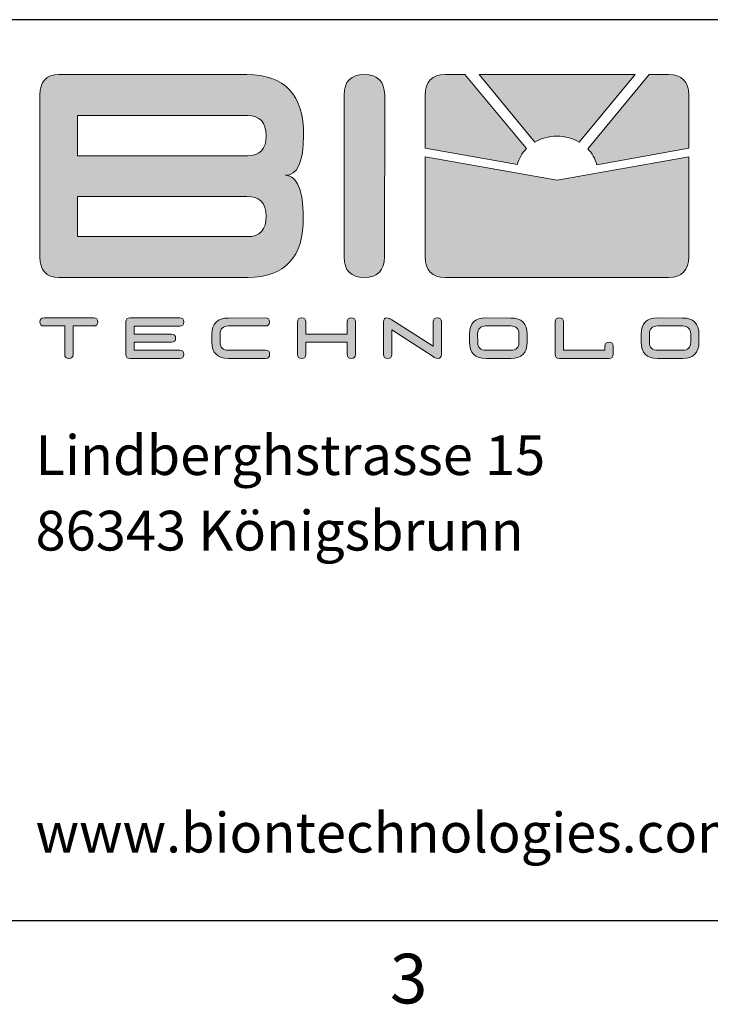
# Paper-space layout 'Overview _ A3 _ Page 2' of a CAD drawing. Units: millimetres. Extents: x 3 to 417, y 3 to 294.
# Drawn here: x 264 to 301, y 4 to 57 of the extents above; entities that cross this region are included whole.
import ezdxf

# ---------------------------------------------------------------- set-up
doc = ezdxf.new("R2010")
doc.units = ezdxf.units.MM
doc.styles.add('SLDTEXTSTYLE0', font='TXT', dxfattribs={"width": 0.605})
doc.styles.add('SLDTEXTSTYLE1', font='TXT', dxfattribs={"width": 0.75})

# ---------------------------------------------------------------- blocks, each defined once
blk = doc.blocks.new('Block3')
at = {"linetype": 'Continuous'}
h = blk.add_hatch(color=8, dxfattribs=at)
edge = h.paths.add_edge_path(flags=0)
edge.add_spline(control_points=[(0, 9.994), (0, 8.665), (0.617, 8.001), (1.853, 8.001)], knot_values=[8, 8, 8, 8, 9, 9, 9, 9], weights=[1, 1, 1, 1], degree=3, periodic=0)
edge.add_line((1.853, 8.001), (20.472, 8.001))
edge.add_spline(control_points=[(20.472, 8.001), (24.177, 8.001), (26.01, 10.005), (25.968, 13.947)], knot_values=[6, 6, 6, 6, 7, 7, 7, 7], weights=[1, 1, 1, 1], degree=3, periodic=0)
edge.add_spline(control_points=[(25.968, 13.947), (25.947, 16.627), (25.361, 18), (24.209, 18.067)], knot_values=[5, 5, 5, 5, 6, 6, 6, 6], weights=[1, 1, 1, 1], degree=3, periodic=0)
edge.add_spline(control_points=[(24.209, 18.067), (25.382, 18.067), (25.979, 19.373), (25.999, 21.987)], knot_values=[4, 4, 4, 4, 5, 5, 5, 5], weights=[1, 1, 1, 1], degree=3, periodic=0)
edge.add_spline(control_points=[(25.999, 21.987), (26.019, 25.995), (24.157, 28), (20.41, 28)], knot_values=[3, 3, 3, 3, 4, 4, 4, 4], weights=[1, 1, 1, 1], degree=3, periodic=0)
edge.add_line((20.41, 28), (1.853, 28))
edge.add_spline(control_points=[(1.853, 28), (0.617, 28), (0, 27.335), (0, 26.007)], knot_values=[1, 1, 1, 1, 2, 2, 2, 2], weights=[1, 1, 1, 1], degree=3, periodic=0)
edge.add_line((0, 26.007), (0, 9.994))
edge = h.paths.add_edge_path(flags=0)
edge.add_spline(control_points=[(22.31, 14.03), (22.32, 12.712), (21.697, 11.998), (20.441, 12.02)], knot_values=[4, 4, 4, 4, 5, 5, 5, 5], weights=[1, 1, 1, 1], degree=3, periodic=0)
edge.add_line((20.441, 12.02), (3.705, 12.02))
edge.add_line((3.705, 12.02), (3.705, 15.974))
edge.add_line((3.705, 15.974), (20.41, 15.974))
edge.add_spline(control_points=[(20.41, 15.974), (21.666, 15.996), (22.299, 15.348), (22.31, 14.03)], knot_values=[0, 0, 0, 0, 1, 1, 1, 1], weights=[1, 1, 1, 1], degree=3, periodic=0)
edge = h.paths.add_edge_path(flags=0)
edge.add_spline(control_points=[(20.472, 23.98), (21.686, 23.958), (22.299, 23.288), (22.31, 21.97)], knot_values=[4, 4, 4, 4, 5, 5, 5, 5], weights=[1, 1, 1, 1], degree=3, periodic=0)
edge.add_spline(control_points=[(22.31, 21.97), (22.32, 20.652), (21.708, 19.993), (20.472, 19.993)], knot_values=[3, 3, 3, 3, 4, 4, 4, 4], weights=[1, 1, 1, 1], degree=3, periodic=0)
edge.add_line((20.472, 19.993), (3.705, 19.993))
edge.add_line((3.705, 19.993), (3.705, 23.98))
edge.add_line((3.705, 23.98), (20.472, 23.98))
h = blk.add_hatch(color=8, dxfattribs=at)
edge = h.paths.add_edge_path(flags=0)
edge.add_spline(control_points=[(31.983, 28), (30.661, 28), (30, 27.335), (30, 26.007)], knot_values=[5, 5, 5, 5, 6, 6, 6, 6], weights=[1, 1, 1, 1], degree=3, periodic=0)
edge.add_line((30, 26.007), (30, 9.993))
edge.add_spline(control_points=[(30, 9.993), (30, 8.664), (30.661, 8.001), (31.983, 8.001)], knot_values=[3, 3, 3, 3, 4, 4, 4, 4], weights=[1, 1, 1, 1], degree=3, periodic=0)
edge.add_spline(control_points=[(31.983, 8.001), (33.306, 8.001), (33.967, 8.676), (33.967, 10.027)], knot_values=[2, 2, 2, 2, 3, 3, 3, 3], weights=[1, 1, 1, 1], degree=3, periodic=0)
edge.add_line((33.967, 10.027), (34, 26.007))
edge.add_spline(control_points=[(34, 26.007), (33.978, 27.335), (33.306, 28), (31.983, 28)], knot_values=[0, 0, 0, 0, 1, 1, 1, 1], weights=[1, 1, 1, 1], degree=3, periodic=0)
h = blk.add_hatch(color=154, dxfattribs=at)
edge = h.paths.add_edge_path(flags=0)
edge.add_line((38, 20.74), (47.082, 19.118))
edge.add_spline(control_points=[(47.082, 19.118), (47.224, 19.714), (47.536, 20.253), (47.97, 20.697)], knot_values=[5, 5, 5, 5, 6, 6, 6, 6], weights=[1, 1, 1, 1], degree=3, periodic=0)
edge.add_line((47.97, 20.697), (41.918, 28))
edge.add_line((41.918, 28), (39.982, 28))
edge.add_spline(control_points=[(39.982, 28), (38.661, 28), (38, 27.327), (38, 25.982)], knot_values=[2, 2, 2, 2, 3, 3, 3, 3], weights=[1, 1, 1, 1], degree=3, periodic=0)
edge.add_line((38, 25.982), (38, 20.74))
h = blk.add_hatch(color=154, dxfattribs=at)
edge = h.paths.add_edge_path(flags=0)
edge.add_spline(control_points=[(48.811, 21.349), (49.439, 21.713), (50.187, 21.925), (50.993, 21.925)], knot_values=[3, 3, 3, 3, 4, 4, 4, 4], weights=[1, 1, 1, 1], degree=3, periodic=0)
edge.add_spline(control_points=[(50.993, 21.925), (51.803, 21.925), (52.555, 21.711), (53.185, 21.345)], knot_values=[4, 4, 4, 4, 5, 5, 5, 5], weights=[1, 1, 1, 1], degree=3, periodic=0)
edge.add_line((53.185, 21.345), (58.701, 28))
edge.add_line((58.701, 28), (43.3, 28))
edge.add_line((43.3, 28), (48.811, 21.349))
h = blk.add_hatch(color=154, dxfattribs=at)
edge = h.paths.add_edge_path(flags=0)
edge.add_line((60.083, 28), (54.024, 20.69))
edge.add_spline(control_points=[(54.024, 20.69), (54.454, 20.247), (54.765, 19.71), (54.906, 19.116)], knot_values=[3, 3, 3, 3, 4, 4, 4, 4], weights=[1, 1, 1, 1], degree=3, periodic=0)
edge.add_line((54.906, 19.116), (63.989, 20.737))
edge.add_line((63.989, 20.737), (64, 25.982))
edge.add_spline(control_points=[(64, 25.982), (63.978, 27.327), (63.306, 28), (61.985, 28)], knot_values=[0, 0, 0, 0, 1, 1, 1, 1], weights=[1, 1, 1, 1], degree=3, periodic=0)
edge.add_line((61.985, 28), (60.083, 28))
h = blk.add_hatch(color=8, dxfattribs=at)
edge = h.paths.add_edge_path(flags=0)
edge.add_spline(control_points=[(38, 10.018), (38, 8.672), (38.661, 8.001), (39.982, 8.001)], knot_values=[3, 3, 3, 3, 4, 4, 4, 4], weights=[1, 1, 1, 1], degree=3, periodic=0)
edge.add_line((39.982, 8.001), (61.985, 8.001))
edge.add_spline(control_points=[(61.985, 8.001), (63.306, 8.001), (63.986, 8.684), (63.986, 10.052)], knot_values=[1, 1, 1, 1, 2, 2, 2, 2], weights=[1, 1, 1, 1], degree=3, periodic=0)
edge.add_line((63.986, 10.052), (63.987, 19.898))
edge.add_line((63.987, 19.898), (51, 17.596))
edge.add_line((51, 17.596), (38, 19.901))
edge.add_line((38, 19.901), (38, 10.018))
h = blk.add_hatch(color=8, dxfattribs=at)
edge = h.paths.add_edge_path(flags=0)
edge.add_spline(control_points=[(0.407, 4), (0.136, 4), (0, 3.868), (0, 3.606)], knot_values=[10, 10, 10, 10, 11, 11, 11, 11], weights=[1, 1, 1, 1], degree=3, periodic=0)
edge.add_spline(control_points=[(0, 3.606), (0, 3.342), (0.133, 3.208), (0.4, 3.204)], knot_values=[9, 9, 9, 9, 10, 10, 10, 10], weights=[1, 1, 1, 1], degree=3, periodic=0)
edge.add_line((0.4, 3.204), (2.439, 3.204))
edge.add_line((2.439, 3.204), (2.439, 0.398))
edge.add_spline(control_points=[(2.439, 0.398), (2.439, 0.133), (2.576, 0), (2.849, 0)], knot_values=[6, 6, 6, 6, 7, 7, 7, 7], weights=[1, 1, 1, 1], degree=3, periodic=0)
edge.add_spline(control_points=[(2.849, 0), (3.123, 0), (3.26, 0.133), (3.26, 0.398)], knot_values=[5, 5, 5, 5, 6, 6, 6, 6], weights=[1, 1, 1, 1], degree=3, periodic=0)
edge.add_line((3.26, 0.398), (3.26, 3.204))
edge.add_line((3.26, 3.204), (5.306, 3.204))
edge.add_spline(control_points=[(5.306, 3.204), (5.573, 3.208), (5.706, 3.342), (5.706, 3.606)], knot_values=[2, 2, 2, 2, 3, 3, 3, 3], weights=[1, 1, 1, 1], degree=3, periodic=0)
edge.add_spline(control_points=[(5.706, 3.606), (5.706, 3.868), (5.57, 4), (5.299, 4)], knot_values=[1, 1, 1, 1, 2, 2, 2, 2], weights=[1, 1, 1, 1], degree=3, periodic=0)
edge.add_line((5.299, 4), (0.407, 4))
h = blk.add_hatch(color=8, dxfattribs=at)
edge = h.paths.add_edge_path(flags=0)
edge.add_spline(control_points=[(8.479, 0.405), (8.479, 0.139), (8.614, 0.007), (8.885, 0.007)], knot_values=[16, 16, 16, 16, 17, 17, 17, 17], weights=[1, 1, 1, 1], degree=3, periodic=0)
edge.add_line((8.885, 0.007), (13.785, 0.007))
edge.add_spline(control_points=[(13.785, 0.007), (14.056, 0.007), (14.192, 0.139), (14.192, 0.405)], knot_values=[14, 14, 14, 14, 15, 15, 15, 15], weights=[1, 1, 1, 1], degree=3, periodic=0)
edge.add_spline(control_points=[(14.192, 0.405), (14.192, 0.67), (14.056, 0.803), (13.785, 0.803)], knot_values=[13, 13, 13, 13, 14, 14, 14, 14], weights=[1, 1, 1, 1], degree=3, periodic=0)
edge.add_line((13.785, 0.803), (9.292, 0.803))
edge.add_line((9.292, 0.803), (9.292, 1.599))
edge.add_line((9.292, 1.599), (12.972, 1.599))
edge.add_spline(control_points=[(12.972, 1.599), (13.243, 1.599), (13.378, 1.732), (13.378, 2)], knot_values=[9, 9, 9, 9, 10, 10, 10, 10], weights=[1, 1, 1, 1], degree=3, periodic=0)
edge.add_spline(control_points=[(13.378, 2), (13.378, 2.268), (13.243, 2.402), (12.972, 2.402)], knot_values=[8, 8, 8, 8, 9, 9, 9, 9], weights=[1, 1, 1, 1], degree=3, periodic=0)
edge.add_line((12.972, 2.402), (9.292, 2.402))
edge.add_line((9.292, 2.402), (9.292, 3.198))
edge.add_line((9.292, 3.198), (13.785, 3.198))
edge.add_spline(control_points=[(13.785, 3.198), (14.056, 3.198), (14.192, 3.331), (14.192, 3.599)], knot_values=[4, 4, 4, 4, 5, 5, 5, 5], weights=[1, 1, 1, 1], degree=3, periodic=0)
edge.add_spline(control_points=[(14.192, 3.599), (14.192, 3.866), (14.056, 4), (13.785, 4)], knot_values=[3, 3, 3, 3, 4, 4, 4, 4], weights=[1, 1, 1, 1], degree=3, periodic=0)
edge.add_line((13.785, 4), (8.885, 4))
edge.add_spline(control_points=[(8.885, 4), (8.614, 4), (8.479, 3.867), (8.479, 3.602)], knot_values=[1, 1, 1, 1, 2, 2, 2, 2], weights=[1, 1, 1, 1], degree=3, periodic=0)
edge.add_line((8.479, 3.602), (8.479, 0.405))
h = blk.add_hatch(color=8, dxfattribs=at)
edge = h.paths.add_edge_path(flags=0)
edge.add_spline(control_points=[(18.584, 3.987), (17.5, 3.987), (16.958, 3.456), (16.958, 2.395)], knot_values=[13, 13, 13, 13, 14, 14, 14, 14], weights=[1, 1, 1, 1], degree=3, periodic=0)
edge.add_line((16.958, 2.395), (16.958, 1.605))
edge.add_spline(control_points=[(16.958, 1.605), (16.958, 0.54), (17.5, 0.007), (18.584, 0.007)], knot_values=[11, 11, 11, 11, 12, 12, 12, 12], weights=[1, 1, 1, 1], degree=3, periodic=0)
edge.add_line((18.584, 0.007), (22.25, 0.007))
edge.add_spline(control_points=[(22.25, 0.007), (22.517, 0.007), (22.651, 0.139), (22.653, 0.405)], knot_values=[9, 9, 9, 9, 10, 10, 10, 10], weights=[1, 1, 1, 1], degree=3, periodic=0)
edge.add_spline(control_points=[(22.653, 0.405), (22.656, 0.67), (22.524, 0.803), (22.257, 0.803)], knot_values=[8, 8, 8, 8, 9, 9, 9, 9], weights=[1, 1, 1, 1], degree=3, periodic=0)
edge.add_line((22.257, 0.803), (18.591, 0.803))
edge.add_spline(control_points=[(18.591, 0.803), (18.044, 0.803), (17.771, 1.07), (17.771, 1.605)], knot_values=[6, 6, 6, 6, 7, 7, 7, 7], weights=[1, 1, 1, 1], degree=3, periodic=0)
edge.add_line((17.771, 1.605), (17.771, 2.395))
edge.add_spline(control_points=[(17.771, 2.395), (17.771, 2.926), (18.042, 3.195), (18.584, 3.204)], knot_values=[4, 4, 4, 4, 5, 5, 5, 5], weights=[1, 1, 1, 1], degree=3, periodic=0)
edge.add_line((18.584, 3.204), (22.25, 3.204))
edge.add_spline(control_points=[(22.25, 3.204), (22.512, 3.204), (22.643, 3.336), (22.643, 3.599)], knot_values=[2, 2, 2, 2, 3, 3, 3, 3], weights=[1, 1, 1, 1], degree=3, periodic=0)
edge.add_spline(control_points=[(22.643, 3.599), (22.643, 3.862), (22.512, 3.994), (22.25, 3.994)], knot_values=[1, 1, 1, 1, 2, 2, 2, 2], weights=[1, 1, 1, 1], degree=3, periodic=0)
edge.add_line((22.25, 3.994), (18.584, 3.987))
h = blk.add_hatch(color=8, dxfattribs=at)
edge = h.paths.add_edge_path(flags=0)
edge.add_spline(control_points=[(25.409, 0.405), (25.409, 0.139), (25.544, 0.007), (25.813, 0.007)], knot_values=[15, 15, 15, 15, 16, 16, 16, 16], weights=[1, 1, 1, 1], degree=3, periodic=0)
edge.add_spline(control_points=[(25.813, 0.007), (26.081, 0.007), (26.218, 0.137), (26.223, 0.398)], knot_values=[14, 14, 14, 14, 15, 15, 15, 15], weights=[1, 1, 1, 1], degree=3, periodic=0)
edge.add_line((26.223, 0.398), (26.223, 1.599))
edge.add_line((26.223, 1.599), (30.309, 1.599))
edge.add_line((30.309, 1.599), (30.309, 0.411))
edge.add_spline(control_points=[(30.309, 0.411), (30.309, 0.142), (30.443, 0.008), (30.712, 0.01)], knot_values=[10, 10, 10, 10, 11, 11, 11, 11], weights=[1, 1, 1, 1], degree=3, periodic=0)
edge.add_spline(control_points=[(30.712, 0.01), (30.981, 0.012), (31.115, 0.146), (31.115, 0.411)], knot_values=[9, 9, 9, 9, 10, 10, 10, 10], weights=[1, 1, 1, 1], degree=3, periodic=0)
edge.add_line((31.115, 0.411), (31.115, 3.602))
edge.add_spline(control_points=[(31.115, 3.602), (31.12, 3.863), (30.986, 3.994), (30.715, 3.994)], knot_values=[7, 7, 7, 7, 8, 8, 8, 8], weights=[1, 1, 1, 1], degree=3, periodic=0)
edge.add_spline(control_points=[(30.715, 3.994), (30.444, 3.994), (30.307, 3.865), (30.302, 3.609)], knot_values=[6, 6, 6, 6, 7, 7, 7, 7], weights=[1, 1, 1, 1], degree=3, periodic=0)
edge.add_line((30.302, 3.609), (30.309, 2.395))
edge.add_line((30.309, 2.395), (26.223, 2.395))
edge.add_line((26.223, 2.395), (26.223, 3.615))
edge.add_spline(control_points=[(26.223, 3.615), (26.218, 3.867), (26.081, 3.994), (25.813, 3.994)], knot_values=[2, 2, 2, 2, 3, 3, 3, 3], weights=[1, 1, 1, 1], degree=3, periodic=0)
edge.add_spline(control_points=[(25.813, 3.994), (25.544, 3.994), (25.409, 3.861), (25.409, 3.595)], knot_values=[1, 1, 1, 1, 2, 2, 2, 2], weights=[1, 1, 1, 1], degree=3, periodic=0)
edge.add_line((25.409, 3.595), (25.409, 0.405))
h = blk.add_hatch(color=8, dxfattribs=at)
edge = h.paths.add_edge_path(flags=0)
edge.add_spline(control_points=[(34.291, 0.007), (34.023, 0.007), (33.889, 0.139), (33.889, 0.405)], knot_values=[13, 13, 13, 13, 14, 14, 14, 14], weights=[1, 1, 1, 1], degree=3, periodic=0)
edge.add_line((33.889, 0.405), (33.889, 3.595))
edge.add_spline(control_points=[(33.889, 3.595), (33.889, 3.861), (33.988, 3.994), (34.186, 3.994)], knot_values=[1, 1, 1, 1, 2, 2, 2, 2], weights=[1, 1, 1, 1], degree=3, periodic=0)
edge.add_spline(control_points=[(34.186, 3.994), (34.385, 3.994), (34.557, 3.927), (34.701, 3.794)], knot_values=[2, 2, 2, 2, 3, 3, 3, 3], weights=[1, 1, 1, 1], degree=3, periodic=0)
edge.add_line((34.701, 3.794), (38.774, 1.207))
edge.add_line((38.774, 1.207), (38.78, 3.609))
edge.add_spline(control_points=[(38.78, 3.609), (38.785, 3.865), (38.922, 3.994), (39.194, 3.994)], knot_values=[5, 5, 5, 5, 6, 6, 6, 6], weights=[1, 1, 1, 1], degree=3, periodic=0)
edge.add_spline(control_points=[(39.194, 3.994), (39.464, 3.994), (39.598, 3.863), (39.593, 3.602)], knot_values=[6, 6, 6, 6, 7, 7, 7, 7], weights=[1, 1, 1, 1], degree=3, periodic=0)
edge.add_line((39.593, 3.602), (39.593, 0.411))
edge.add_spline(control_points=[(39.593, 0.411), (39.593, 0.146), (39.488, 0.012), (39.275, 0.01)], knot_values=[8, 8, 8, 8, 9, 9, 9, 9], weights=[1, 1, 1, 1], degree=3, periodic=0)
edge.add_spline(control_points=[(39.275, 0.01), (39.063, 0.008), (38.893, 0.066), (38.767, 0.186)], knot_values=[9, 9, 9, 9, 10, 10, 10, 10], weights=[1, 1, 1, 1], degree=3, periodic=0)
edge.add_line((38.767, 0.186), (34.701, 2.813))
edge.add_line((34.701, 2.813), (34.701, 0.398))
edge.add_spline(control_points=[(34.701, 0.398), (34.697, 0.137), (34.561, 0.007), (34.291, 0.007)], knot_values=[12, 12, 12, 12, 13, 13, 13, 13], weights=[1, 1, 1, 1], degree=3, periodic=0)
h = blk.add_hatch(color=8, dxfattribs=at)
edge = h.paths.add_edge_path(flags=0)
edge.add_spline(control_points=[(46.431, 3.987), (47.516, 3.987), (48.057, 3.456), (48.057, 2.395)], knot_values=[7, 7, 7, 7, 8, 8, 8, 8], weights=[1, 1, 1, 1], degree=3, periodic=0)
edge.add_line((48.057, 2.395), (48.057, 1.605))
edge.add_spline(control_points=[(48.057, 1.605), (48.057, 0.54), (47.516, 0.007), (46.431, 0.007)], knot_values=[1, 1, 1, 1, 2, 2, 2, 2], weights=[1, 1, 1, 1], degree=3, periodic=0)
edge.add_line((46.431, 0.007), (43.992, 0.007))
edge.add_spline(control_points=[(43.992, 0.007), (42.903, 0.007), (42.359, 0.54), (42.359, 1.605)], knot_values=[3, 3, 3, 3, 4, 4, 4, 4], weights=[1, 1, 1, 1], degree=3, periodic=0)
edge.add_line((42.359, 1.605), (42.359, 2.402))
edge.add_spline(control_points=[(42.359, 2.402), (42.364, 3.463), (42.905, 3.994), (43.985, 3.994)], knot_values=[5, 5, 5, 5, 6, 6, 6, 6], weights=[1, 1, 1, 1], degree=3, periodic=0)
edge.add_line((43.985, 3.994), (46.431, 3.987))
edge = h.paths.add_edge_path(flags=0)
edge.add_line((47.244, 1.605), (47.244, 2.395))
edge.add_spline(control_points=[(47.244, 2.395), (47.244, 2.926), (46.971, 3.195), (46.424, 3.204)], knot_values=[5, 5, 5, 5, 6, 6, 6, 6], weights=[1, 1, 1, 1], degree=3, periodic=0)
edge.add_line((46.424, 3.204), (43.985, 3.204))
edge.add_spline(control_points=[(43.985, 3.204), (43.439, 3.204), (43.165, 2.935), (43.165, 2.395)], knot_values=[7, 7, 7, 7, 8, 8, 8, 8], weights=[1, 1, 1, 1], degree=3, periodic=0)
edge.add_line((43.165, 2.395), (43.172, 1.599))
edge.add_spline(control_points=[(43.172, 1.599), (43.172, 1.068), (43.443, 0.803), (43.985, 0.803)], knot_values=[1, 1, 1, 1, 2, 2, 2, 2], weights=[1, 1, 1, 1], degree=3, periodic=0)
edge.add_line((43.985, 0.803), (46.424, 0.803))
edge.add_spline(control_points=[(46.424, 0.803), (46.971, 0.803), (47.244, 1.07), (47.244, 1.605)], knot_values=[3, 3, 3, 3, 4, 4, 4, 4], weights=[1, 1, 1, 1], degree=3, periodic=0)
h = blk.add_hatch(color=8, dxfattribs=at)
edge = h.paths.add_edge_path(flags=0)
edge.add_spline(control_points=[(51.219, 4), (50.951, 4), (50.816, 3.867), (50.816, 3.602)], knot_values=[11, 11, 11, 11, 12, 12, 12, 12], weights=[1, 1, 1, 1], degree=3, periodic=0)
edge.add_line((50.816, 3.602), (50.816, 0.405))
edge.add_spline(control_points=[(50.816, 0.405), (50.816, 0.139), (50.952, 0.007), (51.223, 0.007)], knot_values=[9, 9, 9, 9, 10, 10, 10, 10], weights=[1, 1, 1, 1], degree=3, periodic=0)
edge.add_line((51.223, 0.007), (56.123, 0.007))
edge.add_spline(control_points=[(56.123, 0.007), (56.394, 0.007), (56.529, 0.142), (56.529, 0.411)], knot_values=[7, 7, 7, 7, 8, 8, 8, 8], weights=[1, 1, 1, 1], degree=3, periodic=0)
edge.add_line((56.529, 0.411), (56.529, 1.201))
edge.add_spline(control_points=[(56.529, 1.201), (56.529, 1.475), (56.394, 1.612), (56.123, 1.612)], knot_values=[5, 5, 5, 5, 6, 6, 6, 6], weights=[1, 1, 1, 1], degree=3, periodic=0)
edge.add_spline(control_points=[(56.123, 1.612), (55.852, 1.612), (55.715, 1.477), (55.715, 1.207)], knot_values=[4, 4, 4, 4, 5, 5, 5, 5], weights=[1, 1, 1, 1], degree=3, periodic=0)
edge.add_line((55.715, 1.207), (55.722, 0.803))
edge.add_line((55.722, 0.803), (51.63, 0.803))
edge.add_line((51.63, 0.803), (51.63, 3.602))
edge.add_spline(control_points=[(51.63, 3.602), (51.625, 3.867), (51.488, 4), (51.219, 4)], knot_values=[0, 0, 0, 0, 1, 1, 1, 1], weights=[1, 1, 1, 1], degree=3, periodic=0)
h = blk.add_hatch(color=8, dxfattribs=at)
edge = h.paths.add_edge_path(flags=0)
edge.add_spline(control_points=[(64.994, 2.395), (64.994, 3.456), (64.453, 3.987), (63.368, 3.987)], knot_values=[7, 7, 7, 7, 8, 8, 8, 8], weights=[1, 1, 1, 1], degree=3, periodic=0)
edge.add_line((63.368, 3.987), (60.922, 3.994))
edge.add_spline(control_points=[(60.922, 3.994), (59.842, 3.994), (59.3, 3.463), (59.295, 2.402)], knot_values=[5, 5, 5, 5, 6, 6, 6, 6], weights=[1, 1, 1, 1], degree=3, periodic=0)
edge.add_line((59.295, 2.402), (59.295, 1.605))
edge.add_spline(control_points=[(59.295, 1.605), (59.295, 0.54), (59.84, 0.007), (60.928, 0.007)], knot_values=[3, 3, 3, 3, 4, 4, 4, 4], weights=[1, 1, 1, 1], degree=3, periodic=0)
edge.add_line((60.928, 0.007), (63.368, 0.007))
edge.add_spline(control_points=[(63.368, 0.007), (64.453, 0.007), (64.994, 0.54), (64.994, 1.605)], knot_values=[1, 1, 1, 1, 2, 2, 2, 2], weights=[1, 1, 1, 1], degree=3, periodic=0)
edge.add_line((64.994, 1.605), (64.994, 2.395))
edge = h.paths.add_edge_path(flags=0)
edge.add_spline(control_points=[(60.102, 2.395), (60.102, 2.935), (60.375, 3.204), (60.922, 3.204)], knot_values=[7, 7, 7, 7, 8, 8, 8, 8], weights=[1, 1, 1, 1], degree=3, periodic=0)
edge.add_line((60.922, 3.204), (63.361, 3.204))
edge.add_spline(control_points=[(63.361, 3.204), (63.908, 3.195), (64.181, 2.926), (64.181, 2.395)], knot_values=[5, 5, 5, 5, 6, 6, 6, 6], weights=[1, 1, 1, 1], degree=3, periodic=0)
edge.add_line((64.181, 2.395), (64.181, 1.605))
edge.add_spline(control_points=[(64.181, 1.605), (64.181, 1.07), (63.908, 0.803), (63.361, 0.803)], knot_values=[3, 3, 3, 3, 4, 4, 4, 4], weights=[1, 1, 1, 1], degree=3, periodic=0)
edge.add_line((63.361, 0.803), (60.922, 0.803))
edge.add_spline(control_points=[(60.922, 0.803), (60.379, 0.803), (60.108, 1.068), (60.108, 1.599)], knot_values=[1, 1, 1, 1, 2, 2, 2, 2], weights=[1, 1, 1, 1], degree=3, periodic=0)
edge.add_line((60.108, 1.599), (60.102, 2.395))
at = {"color": 8, "linetype": 'Continuous', "lineweight": 18}
for p, q in [((1.853, 28), (20.41, 28)), ((0, 9.994), (0, 26.007)), ((30, 9.993), (30, 26.007)), ((34, 26.007), (33.967, 10.027)), ((20.472, 23.98), (3.705, 23.98)), ((3.705, 23.98), (3.705, 19.993)), ((3.705, 19.993), (20.472, 19.993)), ((38, 10.018), (38, 19.901)), ((38, 19.901), (51, 17.596)), ((51, 17.596), (63.987, 19.898)), ((63.987, 19.898), (63.986, 10.052)), ((20.41, 15.974), (3.705, 15.974)), ((3.705, 15.974), (3.705, 12.02)), ((3.705, 12.02), (20.441, 12.02)), ((20.472, 8.001), (1.853, 8.001)), ((61.985, 8.001), (39.982, 8.001)), ((0.407, 4), (5.299, 4)), ((8.885, 4), (13.785, 4)), ((18.584, 3.987), (22.25, 3.994)), ((43.985, 3.994), (46.431, 3.987)), ((60.922, 3.994), (63.368, 3.987)), ((2.439, 3.204), (0.4, 3.204)), ((2.439, 0.398), (2.439, 3.204)), ((5.306, 3.204), (3.26, 3.204)), ((3.26, 3.204), (3.26, 0.398)), ((8.479, 0.405), (8.479, 3.602)), ((13.785, 3.198), (9.292, 3.198)), ((9.292, 3.198), (9.292, 2.402)), ((22.25, 3.204), (18.584, 3.204)), ((25.409, 0.405), (25.409, 3.595)), ((26.223, 3.615), (26.223, 2.395)), ((30.309, 2.395), (30.302, 3.609)), ((31.115, 3.602), (31.115, 0.411)), ((33.889, 0.405), (33.889, 3.595)), ((34.701, 3.794), (38.774, 1.207)), ((38.774, 1.207), (38.78, 3.609)), ((39.593, 3.602), (39.593, 0.411)), ((46.424, 3.204), (43.985, 3.204)), ((50.816, 0.405), (50.816, 3.602)), ((51.63, 3.602), (51.63, 0.803)), ((63.361, 3.204), (60.922, 3.204)), ((9.292, 2.402), (12.972, 2.402)), ((16.958, 1.605), (16.958, 2.395)), ((17.771, 2.395), (17.771, 1.605)), ((26.223, 2.395), (30.309, 2.395)), ((38.767, 0.186), (34.701, 2.813)), ((34.701, 2.813), (34.701, 0.398)), ((42.359, 1.605), (42.359, 2.402)), ((43.165, 2.395), (43.172, 1.599)), ((47.244, 1.605), (47.244, 2.395)), ((48.057, 2.395), (48.057, 1.605)), ((59.295, 1.605), (59.295, 2.402)), ((60.102, 2.395), (60.108, 1.599)), ((64.181, 1.605), (64.181, 2.395)), ((64.994, 2.395), (64.994, 1.605)), ((12.972, 1.599), (9.292, 1.599)), ((9.292, 1.599), (9.292, 0.803)), ((30.309, 1.599), (26.223, 1.599)), ((26.223, 1.599), (26.223, 0.398)), ((30.309, 0.411), (30.309, 1.599)), ((55.722, 0.803), (55.715, 1.207)), ((56.529, 1.201), (56.529, 0.411)), ((13.785, 0.007), (8.885, 0.007)), ((9.292, 0.803), (13.785, 0.803)), ((22.25, 0.007), (18.584, 0.007)), ((18.591, 0.803), (22.257, 0.803)), ((43.985, 0.803), (46.424, 0.803)), ((46.431, 0.007), (43.992, 0.007)), ((56.123, 0.007), (51.223, 0.007)), ((51.63, 0.803), (55.722, 0.803)), ((60.922, 0.803), (63.361, 0.803)), ((63.368, 0.007), (60.928, 0.007))]:
    blk.add_line(p, q, dxfattribs=at)
at = {"color": 154, "linetype": 'Continuous', "lineweight": 18}
for p, q in [((41.918, 28), (39.982, 28)), ((47.97, 20.697), (41.918, 28)), ((58.701, 28), (43.3, 28)), ((43.3, 28), (48.811, 21.349)), ((53.185, 21.345), (58.701, 28)), ((60.083, 28), (54.024, 20.69)), ((61.985, 28), (60.083, 28)), ((38, 25.982), (38, 20.74)), ((63.989, 20.737), (64, 25.982)), ((38, 20.74), (47.082, 19.118)), ((54.906, 19.116), (63.989, 20.737))]:
    blk.add_line(p, q, dxfattribs=at)
at = {"color": 8, "linetype": 'Continuous', "lineweight": 0}
for points in [[(0, 26.007), (0, 27.335), (0.617, 28), (1.853, 28)], [(20.41, 28), (24.157, 28), (26.019, 25.995), (25.999, 21.987)], [(30, 26.007), (30, 27.335), (30.661, 28), (31.983, 28)], [(31.983, 28), (33.306, 28), (33.978, 27.335), (34, 26.007)], [(22.31, 21.97), (22.299, 23.288), (21.686, 23.958), (20.472, 23.98)], [(20.472, 19.993), (21.708, 19.993), (22.32, 20.652), (22.31, 21.97)], [(25.999, 21.987), (25.979, 19.373), (25.382, 18.067), (24.209, 18.067)], [(24.209, 18.067), (25.361, 18), (25.947, 16.627), (25.968, 13.947)], [(22.31, 14.03), (22.299, 15.348), (21.666, 15.996), (20.41, 15.974)], [(20.441, 12.02), (21.697, 11.998), (22.32, 12.712), (22.31, 14.03)], [(25.968, 13.947), (26.01, 10.005), (24.177, 8.001), (20.472, 8.001)], [(1.853, 8.001), (0.617, 8.001), (0, 8.665), (0, 9.994)], [(31.983, 8.001), (30.661, 8.001), (30, 8.664), (30, 9.993)], [(33.967, 10.027), (33.967, 8.676), (33.306, 8.001), (31.983, 8.001)], [(39.982, 8.001), (38.661, 8.001), (38, 8.672), (38, 10.018)], [(63.986, 10.052), (63.986, 8.684), (63.306, 8.001), (61.985, 8.001)], [(0, 3.606), (0, 3.868), (0.136, 4), (0.407, 4)], [(5.299, 4), (5.57, 4), (5.706, 3.868), (5.706, 3.606)], [(8.479, 3.602), (8.479, 3.867), (8.614, 4), (8.885, 4)], [(13.785, 4), (14.056, 4), (14.192, 3.866), (14.192, 3.599)], [(16.958, 2.395), (16.958, 3.456), (17.5, 3.987), (18.584, 3.987)], [(22.25, 3.994), (22.512, 3.994), (22.643, 3.862), (22.643, 3.599)], [(25.409, 3.595), (25.409, 3.861), (25.544, 3.994), (25.813, 3.994)], [(25.813, 3.994), (26.081, 3.994), (26.218, 3.867), (26.223, 3.615)], [(30.302, 3.609), (30.307, 3.865), (30.444, 3.994), (30.715, 3.994)], [(30.715, 3.994), (30.986, 3.994), (31.12, 3.863), (31.115, 3.602)], [(33.889, 3.595), (33.889, 3.861), (33.988, 3.994), (34.186, 3.994)], [(34.186, 3.994), (34.385, 3.994), (34.557, 3.927), (34.701, 3.794)], [(38.78, 3.609), (38.785, 3.865), (38.922, 3.994), (39.194, 3.994)], [(39.194, 3.994), (39.464, 3.994), (39.598, 3.863), (39.593, 3.602)], [(42.359, 2.402), (42.364, 3.463), (42.905, 3.994), (43.985, 3.994)], [(46.431, 3.987), (47.516, 3.987), (48.057, 3.456), (48.057, 2.395)], [(50.816, 3.602), (50.816, 3.867), (50.951, 4), (51.219, 4)], [(51.219, 4), (51.488, 4), (51.625, 3.867), (51.63, 3.602)], [(59.295, 2.402), (59.3, 3.463), (59.842, 3.994), (60.922, 3.994)], [(63.368, 3.987), (64.453, 3.987), (64.994, 3.456), (64.994, 2.395)], [(0.4, 3.204), (0.133, 3.208), (0, 3.342), (0, 3.606)], [(5.706, 3.606), (5.706, 3.342), (5.573, 3.208), (5.306, 3.204)], [(14.192, 3.599), (14.192, 3.331), (14.056, 3.198), (13.785, 3.198)], [(18.584, 3.204), (18.042, 3.195), (17.771, 2.926), (17.771, 2.395)], [(22.643, 3.599), (22.643, 3.336), (22.512, 3.204), (22.25, 3.204)], [(43.985, 3.204), (43.439, 3.204), (43.165, 2.935), (43.165, 2.395)], [(47.244, 2.395), (47.244, 2.926), (46.971, 3.195), (46.424, 3.204)], [(60.922, 3.204), (60.375, 3.204), (60.102, 2.935), (60.102, 2.395)], [(64.181, 2.395), (64.181, 2.926), (63.908, 3.195), (63.361, 3.204)], [(12.972, 2.402), (13.243, 2.402), (13.378, 2.268), (13.378, 2)], [(13.378, 2), (13.378, 1.732), (13.243, 1.599), (12.972, 1.599)], [(18.584, 0.007), (17.5, 0.007), (16.958, 0.54), (16.958, 1.605)], [(17.771, 1.605), (17.771, 1.07), (18.044, 0.803), (18.591, 0.803)], [(43.992, 0.007), (42.903, 0.007), (42.359, 0.54), (42.359, 1.605)], [(43.172, 1.599), (43.172, 1.068), (43.443, 0.803), (43.985, 0.803)], [(46.424, 0.803), (46.971, 0.803), (47.244, 1.07), (47.244, 1.605)], [(48.057, 1.605), (48.057, 0.54), (47.516, 0.007), (46.431, 0.007)], [(55.715, 1.207), (55.715, 1.477), (55.852, 1.612), (56.123, 1.612)], [(56.123, 1.612), (56.394, 1.612), (56.529, 1.475), (56.529, 1.201)], [(60.928, 0.007), (59.84, 0.007), (59.295, 0.54), (59.295, 1.605)], [(60.108, 1.599), (60.108, 1.068), (60.379, 0.803), (60.922, 0.803)], [(63.361, 0.803), (63.908, 0.803), (64.181, 1.07), (64.181, 1.605)], [(64.994, 1.605), (64.994, 0.54), (64.453, 0.007), (63.368, 0.007)], [(2.849, 0), (2.576, 0), (2.439, 0.133), (2.439, 0.398)], [(3.26, 0.398), (3.26, 0.133), (3.123, 0), (2.849, 0)], [(8.885, 0.007), (8.614, 0.007), (8.479, 0.139), (8.479, 0.405)], [(13.785, 0.803), (14.056, 0.803), (14.192, 0.67), (14.192, 0.405)], [(14.192, 0.405), (14.192, 0.139), (14.056, 0.007), (13.785, 0.007)], [(22.653, 0.405), (22.651, 0.139), (22.517, 0.007), (22.25, 0.007)], [(22.257, 0.803), (22.524, 0.803), (22.656, 0.67), (22.653, 0.405)], [(25.813, 0.007), (25.544, 0.007), (25.409, 0.139), (25.409, 0.405)], [(26.223, 0.398), (26.218, 0.137), (26.081, 0.007), (25.813, 0.007)], [(30.712, 0.01), (30.443, 0.008), (30.309, 0.142), (30.309, 0.411)], [(31.115, 0.411), (31.115, 0.146), (30.981, 0.012), (30.712, 0.01)], [(34.291, 0.007), (34.023, 0.007), (33.889, 0.139), (33.889, 0.405)], [(34.701, 0.398), (34.697, 0.137), (34.561, 0.007), (34.291, 0.007)], [(39.275, 0.01), (39.063, 0.008), (38.893, 0.066), (38.767, 0.186)], [(39.593, 0.411), (39.593, 0.146), (39.488, 0.012), (39.275, 0.01)], [(51.223, 0.007), (50.952, 0.007), (50.816, 0.139), (50.816, 0.405)], [(56.529, 0.411), (56.529, 0.142), (56.394, 0.007), (56.123, 0.007)]]:
    blk.add_open_spline(points, degree=3, dxfattribs=at)
at = {"color": 154, "linetype": 'Continuous', "lineweight": 0}
for points in [[(39.982, 28), (38.661, 28), (38, 27.327), (38, 25.982)], [(64, 25.982), (63.978, 27.327), (63.306, 28), (61.985, 28)], [(48.811, 21.349), (49.439, 21.713), (50.187, 21.925), (50.993, 21.925)], [(50.993, 21.925), (51.803, 21.925), (52.555, 21.711), (53.185, 21.345)], [(47.082, 19.118), (47.224, 19.714), (47.536, 20.253), (47.97, 20.697)], [(54.024, 20.69), (54.454, 20.247), (54.765, 19.71), (54.906, 19.116)]]:
    blk.add_open_spline(points, degree=3, dxfattribs=at)
blk = doc.blocks.new('SW_NOTE_5')
at = {"color": 0, "linetype": 'Continuous', "lineweight": 0, "char_height": 2.11667, "attachment_point": 1, "style": 'SLDTEXTSTYLE0'}
for s, insert in [('Lindberghstrasse 15', (0, 2.729)), ('86343 Königsbrunn', (0, -1.294)), ('www.biontechnologies.com', (0, -17.383))]:
    blk.add_mtext(s, dxfattribs=dict(at, insert=insert))

psp = doc.layouts.new('Overview _ A3 _ Page 2')

# ---------------------------------------------------------------- linework, layer by layer
at = {"color": 7, "linetype": 'Continuous', "lineweight": 25}
for p, q in [((321.5, 56.5), (260, 56.5)), ((411.5, 8.5), (8.5, 8.5))]:
    psp.add_line(p, q, dxfattribs=at)

# ---------------------------------------------------------------- block references
at = {"color": 7, "linetype": 'Continuous', "xscale": 0.54, "yscale": 0.54, "zscale": 0.54}
psp.add_blockref('Block3', (265.3379, 38.4527), dxfattribs=at)
at = {"color": 7, "linetype": 'Continuous', "lineweight": 0}
psp.add_blockref('SW_NOTE_5', (265.104, 31.6304), dxfattribs=at)

# ---------------------------------------------------------------- texts
at = {"color": 7, "linetype": 'Continuous', "lineweight": 0, "insert": (284.9734, 6.7368), "char_height": 2.6458, "attachment_point": 2, "style": 'SLDTEXTSTYLE1'}
psp.add_mtext('3', dxfattribs=at)

doc.saveas('drawing.dxf')
